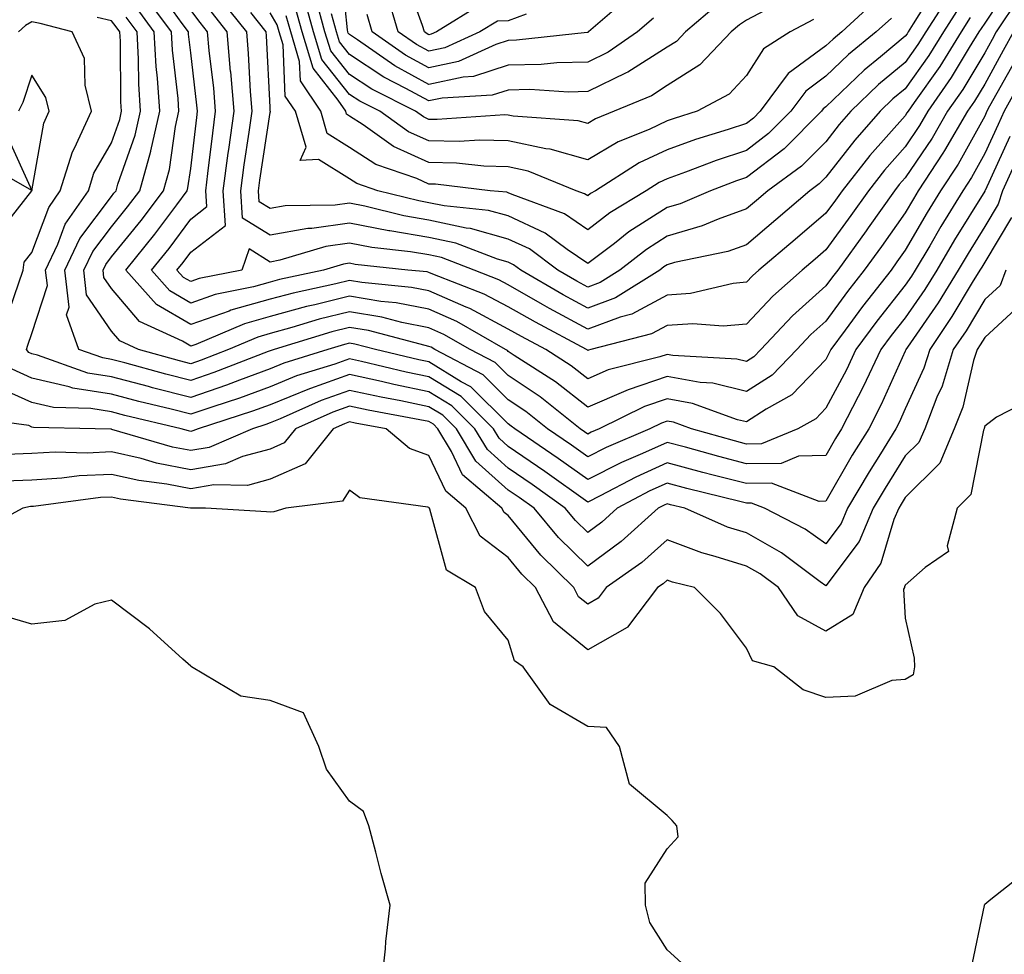
# Model space of a CAD drawing. Units: inches. Extents: x 1034483 to 1037123, y 7218698 to 7221338.
# Drawn here: x 1035587 to 1035711, y 7219906 to 7220023 of the extents above; entities that cross this region are included whole.
import ezdxf

# ---------------------------------------------------------------- set-up
doc = ezdxf.new("R2010")
doc.units = ezdxf.units.IN
doc.header["$MEASUREMENT"] = 0
doc.layers.add('Contour_10347218', color=7, linetype='Continuous', true_color=0xaa813a)

msp = doc.modelspace()

# ---------------------------------------------------------------- linework, layer by layer
at = {"layer": 'Contour_10347218'}
for points in [[(1035666.33, 7220023.64, 2999), (1035664.34, 7220021.92, 2999), (1035660.61, 7220019.36, 2999), (1035658.05, 7220018.13, 2999), (1035654.16, 7220018.03, 2999), (1035652.17, 7220017.8, 2999), (1035648.05, 7220017.72, 2999), (1035643.66, 7220016.31, 2999), (1035642.37, 7220016.24, 2999), (1035638.05, 7220015.3, 2999), (1035633.77, 7220017.64, 2999), (1035629.05, 7220020.92, 2999), (1035628.05, 7220021.59, 2999), (1035627.89, 7220021.76, 2999), (1035627.85, 7220021.92, 2999), (1035627.78, 7220022.19, 2999), (1035626.92, 7220030.79, 2999)], [(1035644.59, 7220025.38, 2996), (1035639.01, 7220021.92, 2996), (1035638.34, 7220021.63, 2996), (1035638.05, 7220021.55, 2996), (1035637.82, 7220021.69, 2996), (1035637.48, 7220021.92, 2996), (1035637.25, 7220022.72, 2996), (1035635.02, 7220028.89, 2996)], [(1035711.59, 7220028.38, 3009), (1035708.05, 7220023.03, 3009), (1035707.6, 7220022.37, 3009), (1035707.31, 7220021.92, 3009), (1035706.1, 7220019.97, 3009), (1035703.81, 7220016.16, 3009), (1035700.88, 7220011.92, 3009), (1035699.85, 7220010.12, 3009), (1035698.05, 7220007.45, 3009), (1035695.45, 7220004.52, 3009), (1035693.4, 7220001.92, 3009), (1035691.17, 7219998.8, 3009), (1035688.05, 7219994.46, 3009), (1035686.68, 7219993.29, 3009), (1035685.04, 7219991.92, 3009), (1035681.35, 7219988.62, 3009), (1035678.05, 7219985.12, 3009), (1035675.12, 7219984.85, 3009), (1035671.27, 7219985.14, 3009), (1035668.05, 7219984.93, 3009), (1035666.1, 7219983.87, 3009), (1035658.44, 7219981.92, 3009), (1035658.13, 7219981.84, 3009), (1035658.05, 7219981.8, 3009), (1035657.99, 7219981.86, 3009), (1035657.89, 7219981.92, 3009), (1035651.47, 7219985.34, 3009), (1035648.05, 7219987.27, 3009), (1035645.02, 7219988.89, 3009), (1035638.56, 7219991.41, 3009), (1035638.05, 7219991.63, 3009), (1035637.82, 7219991.69, 3009), (1035635.39, 7219991.92, 3009), (1035628.77, 7219992.64, 3009), (1035628.05, 7219992.78, 3009), (1035627.29, 7219992.68, 3009), (1035624.77, 7219991.92, 3009), (1035619.24, 7219990.73, 3009), (1035618.05, 7219990.4, 3009), (1035615.94, 7219989.81, 3009), (1035611.12, 7219988.85, 3009), (1035608.05, 7219987.76, 3009), (1035605.43, 7219989.3, 3009), (1035603.09, 7219991.92, 3009), (1035605.32, 7219994.65, 3009), (1035608.05, 7219998.35, 3009), (1035610.06, 7219999.91, 3009), (1035609.94, 7220001.92, 3009), (1035610.22, 7220004.09, 3009), (1035610.82, 7220009.15, 3009), (1035611.19, 7220011.92, 3009), (1035610.96, 7220014.83, 3009), (1035610.39, 7220019.58, 3009), (1035610.18, 7220021.92, 3009), (1035609.24, 7220023.11, 3009), (1035608.05, 7220024.65, 3009)], [(1035702.11, 7220027.86, 3005), (1035699.05, 7220022.92, 3005), (1035698.42, 7220021.92, 3005), (1035698.28, 7220021.69, 3005), (1035698.05, 7220021.37, 3005), (1035694.91, 7220018.78, 3005), (1035692.85, 7220017.12, 3005), (1035688.05, 7220012.49, 3005), (1035687.72, 7220012.25, 3005), (1035687.48, 7220011.92, 3005), (1035682.78, 7220007.19, 3005), (1035678.05, 7220003.6, 3005), (1035676.8, 7220003.17, 3005), (1035673.5, 7220001.92, 3005), (1035669.69, 7220000.28, 3005), (1035668.05, 7219999.79, 3005), (1035663.25, 7219996.72, 3005), (1035661.41, 7219995.28, 3005), (1035658.05, 7219992.74, 3005), (1035655.47, 7219994.5, 3005), (1035652.7, 7219996.57, 3005), (1035648.05, 7219998.74, 3005), (1035645.57, 7219999.44, 3005), (1035639.96, 7220000.01, 3005), (1035638.05, 7220000.4, 3005), (1035636.76, 7220000.63, 3005), (1035631.6, 7220001.92, 3005), (1035628.97, 7220002.84, 3005), (1035628.05, 7220003.42, 3005), (1035624.14, 7220005.83, 3005), (1035621.84, 7220005.71, 3005), (1035622.58, 7220007.39, 3005), (1035621.25, 7220011.92, 3005), (1035619.96, 7220013.83, 3005), (1035619.69, 7220020.28, 3005), (1035619.2, 7220021.92, 3005), (1035618.95, 7220022.82, 3005), (1035618.05, 7220024.34, 3005)], [(1035712.31, 7220026.18, 3010), (1035709.5, 7220021.92, 3010), (1035708.99, 7220020.98, 3010), (1035708.05, 7220019.3, 3010), (1035705.3, 7220014.67, 3010), (1035703.38, 7220011.92, 3010), (1035701.43, 7220008.54, 3010), (1035698.05, 7220003.54, 3010), (1035697.29, 7220002.68, 3010), (1035696.7, 7220001.92, 3010), (1035693.38, 7219997.25, 3010), (1035693.11, 7219996.86, 3010), (1035689.55, 7219991.92, 3010), (1035688.89, 7219991.08, 3010), (1035688.05, 7219989.93, 3010), (1035683.83, 7219986.14, 3010), (1035679.85, 7219981.92, 3010), (1035678.97, 7219981, 3010), (1035678.05, 7219980.42, 3010), (1035676.84, 7219980.71, 3010), (1035668.79, 7219981.18, 3010), (1035668.05, 7219981.3, 3010), (1035667.13, 7219981, 3010), (1035660.63, 7219979.34, 3010), (1035658.05, 7219978.23, 3010), (1035655.98, 7219979.85, 3010), (1035652.76, 7219981.92, 3010), (1035649.69, 7219983.56, 3010), (1035648.05, 7219984.48, 3010), (1035643.19, 7219987.06, 3010), (1035642.74, 7219987.23, 3010), (1035638.05, 7219989.3, 3010), (1035635.86, 7219989.73, 3010), (1035629.61, 7219990.36, 3010), (1035628.05, 7219990.61, 3010), (1035626.31, 7219990.18, 3010), (1035620.94, 7219989.03, 3010), (1035618.05, 7219988.25, 3010), (1035613.11, 7219986.86, 3010), (1035612.89, 7219986.76, 3010), (1035608.05, 7219985.05, 3010), (1035603.73, 7219987.6, 3010), (1035599.87, 7219991.92, 3010), (1035603.54, 7219996.43, 3010), (1035606.29, 7220000.16, 3010), (1035607.62, 7220001.92, 3010), (1035607.7, 7220002.27, 3010), (1035608.05, 7220004.73, 3010), (1035608.81, 7220011.16, 3010), (1035608.91, 7220011.92, 3010), (1035608.83, 7220012.7, 3010), (1035608.05, 7220019.3, 3010), (1035607.78, 7220021.65, 3010), (1035607.76, 7220021.92, 3010), (1035606.98, 7220022.99, 3010), (1035603.69, 7220027.56, 3010)], [(1035703.52, 7220026.45, 3006), (1035700.63, 7220021.92, 3006), (1035699.65, 7220020.32, 3006), (1035698.05, 7220018.07, 3006), (1035694.69, 7220015.28, 3006), (1035691.19, 7220011.92, 3006), (1035689.73, 7220010.24, 3006), (1035688.05, 7220008.09, 3006), (1035684.96, 7220005.01, 3006), (1035680.73, 7220001.92, 3006), (1035679.3, 7220000.67, 3006), (1035678.05, 7219999.63, 3006), (1035674.46, 7219998.33, 3006), (1035672.48, 7219997.49, 3006), (1035668.05, 7219996.2, 3006), (1035665.45, 7219994.52, 3006), (1035662.11, 7219991.92, 3006), (1035659.61, 7219990.36, 3006), (1035658.05, 7219989.77, 3006), (1035656.66, 7219990.53, 3006), (1035654.28, 7219991.92, 3006), (1035650.71, 7219994.58, 3006), (1035648.05, 7219995.83, 3006), (1035643.3, 7219997.17, 3006), (1035642.76, 7219997.21, 3006), (1035638.05, 7219998.21, 3006), (1035634.89, 7219998.76, 3006), (1035629.98, 7219999.99, 3006), (1035628.05, 7220000.36, 3006), (1035626.23, 7220000.1, 3006), (1035619.94, 7220000.03, 3006), (1035618.05, 7219999.67, 3006), (1035616.66, 7220000.53, 3006), (1035616.57, 7220001.92, 3006), (1035616.74, 7220003.23, 3006), (1035618.05, 7220011.76, 3006), (1035618.09, 7220011.88, 3006), (1035618.09, 7220011.92, 3006), (1035618.07, 7220011.94, 3006), (1035618.05, 7220012.43, 3006), (1035617.58, 7220021.45, 3006), (1035617.54, 7220021.92, 3006), (1035615.61, 7220024.36, 3006)], [(1035663.46, 7220026.51, 2998), (1035658.17, 7220021.92, 2998), (1035658.11, 7220021.86, 2998), (1035658.05, 7220021.84, 2998), (1035657.97, 7220021.84, 2998), (1035649.1, 7220020.87, 2998), (1035648.05, 7220020.85, 2998), (1035646.47, 7220020.34, 2998), (1035641.78, 7220018.19, 2998), (1035638.05, 7220017.39, 2998), (1035635.12, 7220018.99, 2998), (1035630.9, 7220021.92, 2998), (1035630.26, 7220024.13, 2998)], [(1035650.28, 7220024.15, 2997), (1035648.05, 7220023.33, 2997), (1035646.68, 7220023.29, 2997), (1035644.48, 7220021.92, 2997), (1035640.06, 7220019.91, 2997), (1035638.05, 7220019.48, 2997), (1035636.47, 7220020.34, 2997), (1035634.18, 7220021.92, 2997), (1035632.8, 7220026.67, 2997)], [(1035711.68, 7220021.92, 3011), (1035710.39, 7220019.58, 3011), (1035708.05, 7220015.36, 3011), (1035706.76, 7220013.21, 3011), (1035705.88, 7220011.92, 3011), (1035702.99, 7220006.98, 3011), (1035702.78, 7220006.65, 3011), (1035699.69, 7220001.92, 3011), (1035699.07, 7220000.9, 3011), (1035698.05, 7219999.15, 3011), (1035695.06, 7219994.91, 3011), (1035692.89, 7219991.92, 3011), (1035690.76, 7219989.21, 3011), (1035688.05, 7219985.47, 3011), (1035686.17, 7219983.8, 3011), (1035684.4, 7219981.92, 3011), (1035681.27, 7219978.7, 3011), (1035678.05, 7219976.61, 3011), (1035673.79, 7219977.66, 3011), (1035672.23, 7219977.74, 3011), (1035668.05, 7219978.5, 3011), (1035663.13, 7219976.84, 3011), (1035662.84, 7219976.71, 3011), (1035658.05, 7219974.67, 3011), (1035653.99, 7219977.86, 3011), (1035648.79, 7219981.18, 3011), (1035648.05, 7219981.67, 3011), (1035647.93, 7219981.8, 3011), (1035647.68, 7219981.92, 3011), (1035641.57, 7219985.44, 3011), (1035638.05, 7219986.98, 3011), (1035633.93, 7219987.8, 3011), (1035632, 7219987.97, 3011), (1035628.05, 7219988.64, 3011), (1035623.69, 7219987.56, 3011), (1035622.64, 7219987.33, 3011), (1035618.05, 7219986.08, 3011), (1035614.81, 7219985.16, 3011), (1035608.69, 7219982.56, 3011), (1035608.05, 7219982.35, 3011), (1035607.01, 7219982.96, 3011), (1035601.59, 7219985.46, 3011), (1035598.05, 7219989.6, 3011), (1035597.11, 7219990.98, 3011), (1035597, 7219991.92, 3011), (1035597.35, 7219992.62, 3011), (1035598.05, 7219993.58, 3011), (1035601.8, 7219998.17, 3011), (1035604.61, 7220001.92, 3011), (1035605.37, 7220004.6, 3011), (1035606.12, 7220009.99, 3011), (1035606.55, 7220011.92, 3011), (1035606.45, 7220013.52, 3011), (1035605.75, 7220019.62, 3011), (1035605.61, 7220021.92, 3011), (1035602.41, 7220026.28, 3011)], [(1035704.87, 7220025.1, 3007), (1035702.85, 7220021.92, 3007), (1035701.02, 7220018.95, 3007), (1035698.05, 7220014.77, 3007), (1035696.49, 7220013.48, 3007), (1035694.87, 7220011.92, 3007), (1035691.68, 7220008.29, 3007), (1035688.05, 7220003.62, 3007), (1035687.19, 7220002.78, 3007), (1035686.04, 7220001.92, 3007), (1035681.74, 7219998.23, 3007), (1035678.05, 7219995.12, 3007), (1035675.69, 7219994.28, 3007), (1035668.99, 7219992.86, 3007), (1035668.05, 7219992.58, 3007), (1035667.64, 7219992.33, 3007), (1035667.13, 7219991.92, 3007), (1035661.55, 7219988.42, 3007), (1035658.05, 7219987.13, 3007), (1035654.94, 7219988.81, 3007), (1035649.63, 7219991.92, 3007), (1035648.71, 7219992.58, 3007), (1035648.05, 7219992.9, 3007), (1035646.68, 7219993.29, 3007), (1035641.45, 7219995.32, 3007), (1035638.05, 7219996.02, 3007), (1035633.11, 7219996.86, 3007), (1035633.01, 7219996.88, 3007), (1035628.05, 7219997.84, 3007), (1035623.3, 7219997.17, 3007), (1035622.8, 7219997.17, 3007), (1035618.05, 7219996.3, 3007), (1035614.57, 7219998.44, 3007), (1035614.36, 7220001.92, 3007), (1035614.79, 7220005.18, 3007), (1035615.41, 7220009.28, 3007), (1035615.78, 7220011.92, 3007), (1035615.57, 7220014.4, 3007), (1035615.34, 7220019.21, 3007), (1035615.1, 7220021.92, 3007), (1035611.98, 7220025.85, 3007)], [(1035694.22, 7220025.75, 3003), (1035690.04, 7220021.92, 3003), (1035688.95, 7220021.02, 3003), (1035688.05, 7220020.16, 3003), (1035683.28, 7220016.69, 3003), (1035679.79, 7220011.92, 3003), (1035678.93, 7220011.04, 3003), (1035678.05, 7220010.38, 3003), (1035675.75, 7220009.62, 3003), (1035671.62, 7220008.35, 3003), (1035668.05, 7220007.06, 3003), (1035664.55, 7220005.42, 3003), (1035659.05, 7220001.92, 3003), (1035658.42, 7220001.55, 3003), (1035658.05, 7220001.26, 3003), (1035657.66, 7220001.53, 3003), (1035656.6, 7220001.92, 3003), (1035650.53, 7220004.4, 3003), (1035648.05, 7220004.91, 3003), (1035644.98, 7220004.99, 3003), (1035641.53, 7220005.4, 3003), (1035638.05, 7220005.47, 3003), (1035633.6, 7220007.47, 3003), (1035629.75, 7220010.22, 3003), (1035628.05, 7220011.33, 3003), (1035627.68, 7220011.55, 3003), (1035627.58, 7220011.92, 3003), (1035626.64, 7220013.33, 3003), (1035623.48, 7220017.35, 3003), (1035622.09, 7220021.92, 3003), (1035621.21, 7220025.08, 3003)], [(1035686.49, 7220023.48, 3002), (1035683.54, 7220021.92, 3002), (1035680.18, 7220019.79, 3002), (1035678.05, 7220016.43, 3002), (1035675.88, 7220014.09, 3002), (1035671.82, 7220011.92, 3002), (1035668.95, 7220011.02, 3002), (1035668.05, 7220010.71, 3002), (1035665.78, 7220009.65, 3002), (1035661.9, 7220008.07, 3002), (1035658.05, 7220005.81, 3002), (1035653.3, 7220007.17, 3002), (1035652.76, 7220007.21, 3002), (1035648.05, 7220008.19, 3002), (1035644.42, 7220008.29, 3002), (1035641.86, 7220008.11, 3002), (1035638.05, 7220008.19, 3002), (1035635.47, 7220009.34, 3002), (1035631.88, 7220011.92, 3002), (1035629.34, 7220013.21, 3002), (1035628.05, 7220014.05, 3002), (1035624.57, 7220018.44, 3002), (1035623.52, 7220021.92, 3002), (1035622.33, 7220026.2, 3002)], [(1035681.16, 7220025.03, 3001), (1035678.05, 7220023.4, 3001), (1035677.17, 7220022.8, 3001), (1035676.12, 7220021.92, 3001), (1035672.19, 7220017.78, 3001), (1035668.05, 7220015.16, 3001), (1035666.08, 7220013.89, 3001), (1035661.37, 7220011.92, 3001), (1035659.01, 7220010.96, 3001), (1035658.05, 7220010.4, 3001), (1035656.86, 7220010.73, 3001), (1035648.64, 7220011.33, 3001), (1035648.05, 7220011.45, 3001), (1035647.6, 7220011.47, 3001), (1035639.09, 7220010.88, 3001), (1035638.05, 7220010.9, 3001), (1035637.35, 7220011.22, 3001), (1035636.37, 7220011.92, 3001), (1035630.84, 7220014.71, 3001), (1035628.05, 7220016.57, 3001), (1035625.69, 7220019.56, 3001), (1035624.96, 7220021.92, 3001), (1035623.79, 7220026.18, 3001)], [(1035674.53, 7220025.44, 3000), (1035670.35, 7220021.92, 3000), (1035669.24, 7220020.73, 3000), (1035668.05, 7220019.99, 3000), (1035663.11, 7220016.86, 3000), (1035662.89, 7220016.76, 3000), (1035658.05, 7220014.4, 3000), (1035655.63, 7220014.34, 3000), (1035650.78, 7220014.65, 3000), (1035648.05, 7220014.6, 3000), (1035646.02, 7220013.95, 3000), (1035639.71, 7220013.58, 3000), (1035638.05, 7220013.23, 3000), (1035635.16, 7220014.81, 3000), (1035632.37, 7220016.24, 3000), (1035628.05, 7220019.07, 3000), (1035626.8, 7220020.67, 3000), (1035626.41, 7220021.92, 3000), (1035625.78, 7220024.19, 3000)], [(1035711.8, 7220018.17, 3012), (1035708.67, 7220012.55, 3012), (1035708.32, 7220011.92, 3012), (1035708.25, 7220011.72, 3012), (1035708.05, 7220011.31, 3012), (1035704.69, 7220005.28, 3012), (1035702.48, 7220001.92, 3012), (1035700.8, 7219999.17, 3012), (1035698.05, 7219994.44, 3012), (1035697, 7219992.97, 3012), (1035696.25, 7219991.92, 3012), (1035692.64, 7219987.33, 3012), (1035690.47, 7219984.34, 3012), (1035688.67, 7219981.92, 3012), (1035688.48, 7219981.49, 3012), (1035688.05, 7219980.67, 3012), (1035683.77, 7219976.2, 3012), (1035680.51, 7219974.38, 3012), (1035678.05, 7219972.8, 3012), (1035676.9, 7219973.07, 3012), (1035671.25, 7219975.12, 3012), (1035668.05, 7219975.69, 3012), (1035665.22, 7219974.75, 3012), (1035659.51, 7219971.92, 3012), (1035658.48, 7219971.49, 3012), (1035658.05, 7219971.26, 3012), (1035657.66, 7219971.53, 3012), (1035657.09, 7219971.92, 3012), (1035652.07, 7219975.94, 3012), (1035648.05, 7219978.62, 3012), (1035646.39, 7219980.26, 3012), (1035643.25, 7219981.92, 3012), (1035639.94, 7219983.81, 3012), (1035638.05, 7219984.65, 3012), (1035634.65, 7219985.32, 3012), (1035632.11, 7219985.98, 3012), (1035628.05, 7219986.67, 3012), (1035624.24, 7219985.73, 3012), (1035620.8, 7219984.67, 3012), (1035618.05, 7219983.93, 3012), (1035616.49, 7219983.48, 3012), (1035612.82, 7219981.92, 3012), (1035609.38, 7219980.59, 3012), (1035608.05, 7219980.12, 3012), (1035606.62, 7219980.49, 3012), (1035601.45, 7219981.92, 3012), (1035599.12, 7219982.99, 3012), (1035598.05, 7219984.24, 3012), (1035594.94, 7219988.81, 3012), (1035594.59, 7219991.92, 3012), (1035595.71, 7219994.26, 3012), (1035598.05, 7219997.37, 3012), (1035600.1, 7219999.87, 3012), (1035601.62, 7220001.92, 3012), (1035603.01, 7220006.88, 3012), (1035603.03, 7220006.94, 3012), (1035604.14, 7220011.92, 3012), (1035603.87, 7220016.1, 3012), (1035603.69, 7220017.56, 3012), (1035603.46, 7220021.92, 3012), (1035601.17, 7220025.05, 3012)], [(1035706.23, 7220023.74, 3008), (1035705.08, 7220021.92, 3008), (1035702.41, 7220017.56, 3008), (1035699.18, 7220013.05, 3008), (1035698.4, 7220011.92, 3008), (1035698.26, 7220011.71, 3008), (1035698.05, 7220011.37, 3008), (1035693.6, 7220006.37, 3008), (1035690.1, 7220001.92, 3008), (1035689.24, 7220000.73, 3008), (1035688.05, 7219999.07, 3008), (1035684.2, 7219995.77, 3008), (1035679.61, 7219991.92, 3008), (1035678.79, 7219991.18, 3008), (1035678.05, 7219990.4, 3008), (1035676.37, 7219990.24, 3008), (1035671, 7219988.97, 3008), (1035668.05, 7219988.78, 3008), (1035663.6, 7219986.37, 3008), (1035662.13, 7219986, 3008), (1035658.05, 7219984.48, 3008), (1035653.23, 7219987.1, 3008), (1035652.37, 7219987.6, 3008), (1035648.05, 7219990.06, 3008), (1035646.84, 7219990.71, 3008), (1035643.75, 7219991.92, 3008), (1035639.63, 7219993.5, 3008), (1035638.05, 7219993.83, 3008), (1035635.75, 7219994.22, 3008), (1035630.88, 7219994.75, 3008), (1035628.05, 7219995.3, 3008), (1035625.08, 7219994.89, 3008), (1035619.28, 7219993.15, 3008), (1035618.05, 7219992.92, 3008), (1035615.39, 7219994.58, 3008), (1035614.48, 7219991.92, 3008), (1035609.12, 7219990.85, 3008), (1035608.05, 7219990.47, 3008), (1035607.13, 7219991, 3008), (1035606.31, 7219991.92, 3008), (1035607.09, 7219992.88, 3008), (1035608.05, 7219994.17, 3008), (1035612.42, 7219997.55, 3008), (1035612.15, 7220001.92, 3008), (1035612.78, 7220006.65, 3008), (1035612.84, 7220007.13, 3008), (1035613.5, 7220011.92, 3008), (1035613.09, 7220016.88, 3008), (1035613.07, 7220016.94, 3008), (1035612.64, 7220021.92, 3008), (1035610.61, 7220024.48, 3008)], [(1035696.31, 7220023.66, 3004), (1035694.4, 7220021.92, 3004), (1035690.9, 7220019.07, 3004), (1035688.05, 7220016.33, 3004), (1035685.51, 7220014.46, 3004), (1035683.64, 7220011.92, 3004), (1035680.84, 7220009.13, 3004), (1035678.05, 7220007, 3004), (1035674.24, 7220005.73, 3004), (1035670.37, 7220004.24, 3004), (1035668.05, 7220003.4, 3004), (1035667.03, 7220002.94, 3004), (1035665.43, 7220001.92, 3004), (1035660.84, 7219999.13, 3004), (1035658.05, 7219997, 3004), (1035655.12, 7219998.99, 3004), (1035648.54, 7220001.43, 3004), (1035648.05, 7220001.67, 3004), (1035647.85, 7220001.72, 3004), (1035645.78, 7220001.92, 3004), (1035638.87, 7220002.74, 3004), (1035638.05, 7220002.76, 3004), (1035636.53, 7220003.44, 3004), (1035631.35, 7220005.22, 3004), (1035628.05, 7220007.37, 3004), (1035625.24, 7220009.11, 3004), (1035624.42, 7220011.92, 3004), (1035621.88, 7220015.75, 3004), (1035621.76, 7220018.21, 3004), (1035620.65, 7220021.92, 3004), (1035620.08, 7220023.95, 3004)], [(1035584.69, 7219985.28, 3015), (1035586.96, 7219991.92, 3015), (1035587.07, 7219992.9, 3015), (1035588.05, 7219994.15, 3015), (1035590.16, 7219999.81, 3015), (1035591.62, 7220001.92, 3015), (1035593.15, 7220006.82, 3015), (1035593.4, 7220007.27, 3015), (1035595.57, 7220011.92, 3015), (1035594.75, 7220015.22, 3015), (1035594.69, 7220018.56, 3015), (1035593.13, 7220021.92, 3015), (1035589.1, 7220022.97, 3015), (1035588.05, 7220023.19, 3015), (1035587.25, 7220022.72, 3015), (1035586.35, 7220021.92, 3015)], [(1035711.23, 7220008.74, 3014), (1035708.09, 7220001.96, 3014), (1035708.07, 7220001.92, 3014), (1035708.07, 7220001.9, 3014), (1035708.05, 7220001.88, 3014), (1035704.26, 7219995.71, 3014), (1035702.01, 7219991.92, 3014), (1035700.51, 7219989.46, 3014), (1035698.05, 7219985.9, 3014), (1035696.29, 7219983.68, 3014), (1035694.98, 7219981.92, 3014), (1035692.76, 7219977.21, 3014), (1035692.11, 7219975.98, 3014), (1035690.02, 7219971.92, 3014), (1035689.28, 7219970.69, 3014), (1035688.05, 7219968.58, 3014), (1035684.61, 7219968.48, 3014), (1035682.41, 7219967.56, 3014), (1035678.05, 7219967.51, 3014), (1035674.55, 7219968.42, 3014), (1035670.37, 7219969.6, 3014), (1035668.05, 7219970.22, 3014), (1035664.94, 7219968.81, 3014), (1035662.29, 7219967.68, 3014), (1035658.05, 7219965.55, 3014), (1035654.32, 7219968.19, 3014), (1035648.87, 7219971.92, 3014), (1035648.4, 7219972.27, 3014), (1035648.05, 7219972.53, 3014), (1035643.34, 7219977.21, 3014), (1035642.11, 7219977.86, 3014), (1035638.05, 7219980.36, 3014), (1035636.76, 7219980.63, 3014), (1035631.33, 7219981.92, 3014), (1035628.73, 7219982.6, 3014), (1035628.05, 7219982.72, 3014), (1035627.41, 7219982.56, 3014), (1035625.32, 7219981.92, 3014), (1035619.79, 7219980.18, 3014), (1035618.05, 7219979.48, 3014), (1035614.2, 7219978.07, 3014), (1035612.54, 7219977.43, 3014), (1035608.05, 7219975.88, 3014), (1035603.23, 7219977.1, 3014), (1035602.72, 7219977.25, 3014), (1035598.05, 7219978.48, 3014), (1035595.08, 7219978.95, 3014), (1035588.77, 7219981.2, 3014), (1035588.05, 7219981.35, 3014), (1035587.66, 7219981.53, 3014), (1035587.37, 7219981.92, 3014), (1035587.52, 7219982.45, 3014), (1035588.05, 7219983.95, 3014), (1035590, 7219989.97, 3014), (1035589.77, 7219991.92, 3014), (1035591.31, 7219995.18, 3014), (1035592.25, 7219997.72, 3014), (1035595.18, 7220001.92, 3014), (1035595.86, 7220004.11, 3014), (1035598.05, 7220007.94, 3014), (1035599.1, 7220010.87, 3014), (1035599.32, 7220011.92, 3014), (1035599.26, 7220013.13, 3014), (1035599.2, 7220020.77, 3014), (1035599.14, 7220021.92, 3014), (1035598.67, 7220022.55, 3014), (1035598.05, 7220023.33, 3014), (1035596.25, 7220023.72, 3014)], [(1035713.21, 7220016.76, 3013), (1035710.51, 7220011.92, 3013), (1035709.73, 7220010.24, 3013), (1035708.05, 7220006.59, 3013), (1035706.37, 7220003.6, 3013), (1035705.28, 7220001.92, 3013), (1035702.54, 7219997.43, 3013), (1035701.12, 7219994.99, 3013), (1035699.3, 7219991.92, 3013), (1035698.83, 7219991.14, 3013), (1035698.05, 7219990.03, 3013), (1035694.48, 7219985.49, 3013), (1035691.84, 7219981.92, 3013), (1035690.63, 7219979.34, 3013), (1035688.05, 7219974.52, 3013), (1035686.78, 7219973.19, 3013), (1035684.53, 7219971.92, 3013), (1035679.94, 7219970.03, 3013), (1035678.05, 7219970.01, 3013), (1035676.53, 7219970.4, 3013), (1035671.14, 7219971.92, 3013), (1035668.87, 7219972.74, 3013), (1035668.05, 7219972.88, 3013), (1035667.33, 7219972.64, 3013), (1035665.86, 7219971.92, 3013), (1035660.39, 7219969.58, 3013), (1035658.05, 7219968.4, 3013), (1035656, 7219969.87, 3013), (1035652.97, 7219971.92, 3013), (1035650.24, 7219974.11, 3013), (1035648.05, 7219975.57, 3013), (1035644.87, 7219978.74, 3013), (1035638.81, 7219981.92, 3013), (1035638.32, 7219982.19, 3013), (1035638.05, 7219982.31, 3013), (1035637.56, 7219982.41, 3013), (1035630.43, 7219984.3, 3013), (1035628.05, 7219984.69, 3013), (1035625.82, 7219984.15, 3013), (1035618.54, 7219981.92, 3013), (1035618.17, 7219981.8, 3013), (1035618.05, 7219981.76, 3013), (1035617.8, 7219981.67, 3013), (1035610.96, 7219979.01, 3013), (1035608.05, 7219978.01, 3013), (1035604.92, 7219978.8, 3013), (1035599.73, 7219980.24, 3013), (1035598.05, 7219980.67, 3013), (1035596.98, 7219980.85, 3013), (1035593.97, 7219981.92, 3013), (1035592.42, 7219986.3, 3013), (1035592.74, 7219987.23, 3013), (1035592.19, 7219991.92, 3013), (1035594.07, 7219995.9, 3013), (1035598.05, 7220001.18, 3013), (1035598.38, 7220001.59, 3013), (1035598.64, 7220001.92, 3013), (1035598.87, 7220002.74, 3013), (1035601.06, 7220008.91, 3013), (1035601.74, 7220011.92, 3013), (1035601.51, 7220015.38, 3013), (1035601.49, 7220018.48, 3013), (1035601.29, 7220021.92, 3013), (1035599.92, 7220023.8, 3013)], [(1035583.64, 7219996.33, 3016), (1035588.05, 7220001.92, 3016), (1035589.55, 7220010.42, 3016), (1035590.24, 7220011.92, 3016), (1035589.81, 7220013.68, 3016), (1035588.05, 7220016.47, 3016), (1035586.92, 7220013.05, 3016), (1035586.37, 7220011.92, 3016)], [(1035584.91, 7220008.78, 3016), (1035588.03, 7220001.94, 3016), (1035581.68, 7220005.55, 3016)], [(1035712.17, 7220006.04, 3015), (1035710.28, 7220001.92, 3015), (1035709.75, 7220000.22, 3015), (1035708.05, 7219997.39, 3015), (1035705.96, 7219994.01, 3015), (1035704.73, 7219991.92, 3015), (1035702.19, 7219987.78, 3015), (1035698.32, 7219982.19, 3015), (1035698.13, 7219981.92, 3015), (1035698.11, 7219981.86, 3015), (1035698.05, 7219981.71, 3015), (1035695, 7219974.97, 3015), (1035693.44, 7219971.92, 3015), (1035691.37, 7219968.6, 3015), (1035688.05, 7219962.8, 3015), (1035687.19, 7219962.78, 3015), (1035681.19, 7219965.06, 3015), (1035678.05, 7219965.03, 3015), (1035673.87, 7219966.1, 3015), (1035672.56, 7219966.43, 3015), (1035668.05, 7219967.64, 3015), (1035664.12, 7219965.85, 3015), (1035659.61, 7219963.48, 3015), (1035658.05, 7219962.7, 3015), (1035652.66, 7219966.53, 3015), (1035648.05, 7219969.71, 3015), (1035646.88, 7219970.75, 3015), (1035646.17, 7219971.92, 3015), (1035642.11, 7219975.98, 3015), (1035638.05, 7219978.48, 3015), (1035635.2, 7219979.07, 3015), (1035629.55, 7219980.42, 3015), (1035628.05, 7219980.73, 3015), (1035626.21, 7219980.08, 3015), (1035621.39, 7219978.58, 3015), (1035618.05, 7219977.21, 3015), (1035614.18, 7219975.79, 3015), (1035610.84, 7219974.71, 3015), (1035608.05, 7219973.76, 3015), (1035605.59, 7219974.38, 3015), (1035601.51, 7219975.38, 3015), (1035598.05, 7219976.28, 3015), (1035593.19, 7219977.06, 3015), (1035592.74, 7219977.23, 3015), (1035588.05, 7219978.29, 3015), (1035585.55, 7219979.42, 3015)], [(1035711.43, 7219998.54, 3016), (1035708.05, 7219992.92, 3016), (1035707.68, 7219992.29, 3016), (1035707.44, 7219991.92, 3016), (1035706.49, 7219990.36, 3016), (1035703.91, 7219986.06, 3016), (1035701.12, 7219981.92, 3016), (1035700.39, 7219979.58, 3016), (1035698.05, 7219974.46, 3016), (1035697.27, 7219972.7, 3016), (1035696.86, 7219971.92, 3016), (1035694.91, 7219968.78, 3016), (1035693.48, 7219966.49, 3016), (1035690.78, 7219961.92, 3016), (1035689.96, 7219960.01, 3016), (1035688.05, 7219957.43, 3016), (1035685.43, 7219959.3, 3016), (1035680.32, 7219961.92, 3016), (1035678.67, 7219962.55, 3016), (1035678.05, 7219962.55, 3016), (1035677.21, 7219962.76, 3016), (1035670.53, 7219964.4, 3016), (1035668.05, 7219965.06, 3016), (1035665.88, 7219964.09, 3016), (1035661.78, 7219961.92, 3016), (1035659.81, 7219960.16, 3016), (1035658.05, 7219958.85, 3016), (1035656.51, 7219960.38, 3016), (1035655.2, 7219961.92, 3016), (1035651.04, 7219964.91, 3016), (1035648.05, 7219966.96, 3016), (1035645.43, 7219969.3, 3016), (1035643.85, 7219971.92, 3016), (1035640.94, 7219974.81, 3016), (1035638.05, 7219976.59, 3016), (1035633.64, 7219977.51, 3016), (1035632.09, 7219977.88, 3016), (1035628.05, 7219978.76, 3016), (1035623.13, 7219977, 3016), (1035623.01, 7219976.96, 3016), (1035618.05, 7219974.93, 3016), (1035615.84, 7219974.13, 3016), (1035608.97, 7219971.92, 3016), (1035608.32, 7219971.65, 3016), (1035608.05, 7219971.59, 3016), (1035607.78, 7219971.65, 3016), (1035606.86, 7219971.92, 3016), (1035599.75, 7219973.62, 3016), (1035598.05, 7219974.07, 3016), (1035595.47, 7219974.5, 3016), (1035590.75, 7219974.62, 3016), (1035588.05, 7219975.22, 3016), (1035583.42, 7219977.29, 3016)], [(1035710.73, 7219991.92, 3017), (1035709.98, 7219989.99, 3017), (1035708.05, 7219988.21, 3017), (1035705.71, 7219984.26, 3017), (1035704.1, 7219981.92, 3017), (1035702.68, 7219977.29, 3017), (1035702.03, 7219975.9, 3017), (1035700.49, 7219971.92, 3017), (1035699.75, 7219970.22, 3017), (1035698.05, 7219968.5, 3017), (1035695.51, 7219964.46, 3017), (1035694.01, 7219961.92, 3017), (1035692.23, 7219957.74, 3017), (1035688.05, 7219952.13, 3017), (1035687.33, 7219952.64, 3017), (1035682.44, 7219956.31, 3017), (1035678.05, 7219958.8, 3017), (1035675.67, 7219959.54, 3017), (1035670.28, 7219961.92, 3017), (1035668.48, 7219962.35, 3017), (1035668.05, 7219962.47, 3017), (1035667.66, 7219962.31, 3017), (1035666.94, 7219961.92, 3017), (1035662.25, 7219957.72, 3017), (1035658.05, 7219954.62, 3017), (1035654.36, 7219958.23, 3017), (1035651.29, 7219961.92, 3017), (1035649.4, 7219963.27, 3017), (1035648.05, 7219964.19, 3017), (1035643.97, 7219967.84, 3017), (1035641.51, 7219971.92, 3017), (1035639.79, 7219973.66, 3017), (1035638.05, 7219974.71, 3017), (1035634.53, 7219975.44, 3017), (1035632.03, 7219975.9, 3017), (1035628.05, 7219976.76, 3017), (1035624.48, 7219975.49, 3017), (1035619.3, 7219973.17, 3017), (1035618.05, 7219972.66, 3017), (1035617.5, 7219972.47, 3017), (1035615.82, 7219971.92, 3017), (1035610.39, 7219969.58, 3017), (1035608.05, 7219969.19, 3017), (1035605.76, 7219969.63, 3017), (1035598.13, 7219971.84, 3017), (1035598.05, 7219971.86, 3017), (1035597.99, 7219971.86, 3017), (1035596, 7219971.92, 3017), (1035588.23, 7219972.1, 3017), (1035588.05, 7219972.15, 3017), (1035587.64, 7219972.33, 3017), (1035579.55, 7219973.42, 3017)], [(1035712.48, 7219987.49, 3018), (1035708.05, 7219983.44, 3018), (1035707.48, 7219982.49, 3018), (1035707.09, 7219981.92, 3018), (1035706.66, 7219980.53, 3018), (1035705.3, 7219974.67, 3018), (1035704.22, 7219971.92, 3018), (1035702.39, 7219967.58, 3018), (1035698.05, 7219963.25, 3018), (1035697.54, 7219962.43, 3018), (1035697.23, 7219961.92, 3018), (1035696.62, 7219960.49, 3018), (1035694.96, 7219955.01, 3018), (1035692.89, 7219951.92, 3018), (1035691.45, 7219948.52, 3018), (1035688.05, 7219946.45, 3018), (1035684.51, 7219948.38, 3018), (1035682.07, 7219951.92, 3018), (1035679.79, 7219953.66, 3018), (1035678.05, 7219954.62, 3018), (1035674.12, 7219955.85, 3018), (1035672.41, 7219956.28, 3018), (1035668.05, 7219957.94, 3018), (1035664.87, 7219955.1, 3018), (1035660.39, 7219951.92, 3018), (1035659.38, 7219950.59, 3018), (1035658.05, 7219949.85, 3018), (1035656.9, 7219950.77, 3018), (1035656.31, 7219951.92, 3018), (1035652.13, 7219956, 3018), (1035648.05, 7219961, 3018), (1035647.52, 7219961.39, 3018), (1035647.25, 7219961.92, 3018), (1035642.27, 7219966.14, 3018), (1035640.9, 7219969.07, 3018), (1035639.18, 7219971.92, 3018), (1035638.62, 7219972.49, 3018), (1035638.05, 7219972.84, 3018), (1035636.9, 7219973.07, 3018), (1035630.39, 7219974.26, 3018), (1035628.05, 7219974.77, 3018), (1035625.94, 7219974.03, 3018), (1035621.23, 7219971.92, 3018), (1035619.83, 7219970.14, 3018), (1035618.05, 7219969.36, 3018), (1035614.55, 7219968.42, 3018), (1035612.44, 7219967.53, 3018), (1035608.05, 7219966.76, 3018), (1035603.73, 7219967.6, 3018), (1035601.8, 7219968.17, 3018), (1035598.05, 7219969.03, 3018), (1035595, 7219968.87, 3018), (1035590.98, 7219968.99, 3018), (1035588.05, 7219968.81, 3018), (1035584.81, 7219968.68, 3018)], [(1035714.2, 7219975.77, 3019), (1035709.53, 7219973.4, 3019), (1035708.05, 7219972.25, 3019), (1035707.99, 7219971.98, 3019), (1035707.97, 7219971.92, 3019), (1035707.89, 7219971.76, 3019), (1035706.31, 7219963.66, 3019), (1035704.57, 7219961.92, 3019), (1035703.32, 7219957.19, 3019), (1035703.5, 7219956.47, 3019), (1035700.57, 7219954.44, 3019), (1035698.05, 7219952.23, 3019), (1035697.97, 7219952, 3019), (1035697.93, 7219951.92, 3019), (1035697.84, 7219951.71, 3019), (1035698.05, 7219948.05, 3019), (1035699.18, 7219943.05, 3019), (1035699.2, 7219941.92, 3019), (1035699.05, 7219940.92, 3019), (1035698.05, 7219940.36, 3019), (1035696.35, 7219940.22, 3019), (1035691.74, 7219938.23, 3019), (1035688.05, 7219938.09, 3019), (1035685.18, 7219939.05, 3019), (1035681.51, 7219941.92, 3019), (1035678.81, 7219942.68, 3019), (1035678.05, 7219944.28, 3019), (1035674.77, 7219948.64, 3019), (1035671.49, 7219951.92, 3019), (1035668.73, 7219952.6, 3019), (1035668.05, 7219952.86, 3019), (1035667.56, 7219952.41, 3019), (1035666.86, 7219951.92, 3019), (1035663.07, 7219946.94, 3019), (1035663.03, 7219946.9, 3019), (1035658.05, 7219944.09, 3019), (1035653.73, 7219947.6, 3019), (1035651.49, 7219951.92, 3019), (1035649.75, 7219953.62, 3019), (1035648.05, 7219955.71, 3019), (1035644.51, 7219958.38, 3019), (1035642.68, 7219961.92, 3019), (1035640.18, 7219964.05, 3019), (1035638.05, 7219968.56, 3019), (1035635.59, 7219969.46, 3019), (1035632.66, 7219971.92, 3019), (1035628.77, 7219972.64, 3019), (1035628.05, 7219972.8, 3019), (1035627.41, 7219972.56, 3019), (1035625.98, 7219971.92, 3019), (1035622.46, 7219967.51, 3019), (1035618.05, 7219965.57, 3019), (1035615.18, 7219964.79, 3019), (1035610.98, 7219964.85, 3019), (1035608.05, 7219964.36, 3019), (1035605.02, 7219964.95, 3019), (1035601.53, 7219965.4, 3019), (1035598.05, 7219966.18, 3019), (1035593.99, 7219965.98, 3019), (1035591.82, 7219965.69, 3019), (1035588.05, 7219965.47, 3019), (1035584.65, 7219965.32, 3019)], [(1035670.34, 7219904.21, 3020), (1035668.05, 7219906.3, 3020), (1035665.88, 7219909.75, 3020), (1035665.32, 7219911.92, 3020), (1035665.28, 7219914.69, 3020), (1035668.05, 7219919.03, 3020), (1035669.44, 7219920.53, 3020), (1035669.28, 7219921.92, 3020), (1035668.69, 7219922.56, 3020), (1035668.05, 7219923.19, 3020), (1035663.3, 7219927.17, 3020), (1035662.05, 7219931.92, 3020), (1035660.41, 7219934.28, 3020), (1035658.05, 7219934.44, 3020), (1035653.32, 7219937.19, 3020), (1035649.92, 7219941.92, 3020), (1035648.83, 7219942.7, 3020), (1035648.05, 7219945.28, 3020), (1035645.06, 7219948.93, 3020), (1035643.93, 7219951.92, 3020), (1035640.26, 7219954.13, 3020), (1035638.17, 7219961.8, 3020), (1035638.11, 7219961.92, 3020), (1035638.07, 7219961.94, 3020), (1035638.05, 7219962, 3020), (1035637.91, 7219962.06, 3020), (1035629.36, 7219963.23, 3020), (1035628.05, 7219964.21, 3020), (1035627.17, 7219962.8, 3020), (1035620.02, 7219961.92, 3020), (1035618.52, 7219961.45, 3020), (1035618.05, 7219961.41, 3020), (1035617.58, 7219961.45, 3020), (1035609.91, 7219961.92, 3020), (1035608.07, 7219961.94, 3020), (1035608.03, 7219961.94, 3020), (1035599.2, 7219963.07, 3020), (1035598.05, 7219963.33, 3020), (1035596.7, 7219963.27, 3020), (1035588.26, 7219962.13, 3020), (1035588.05, 7219962.13, 3020), (1035587.85, 7219962.12, 3020), (1035586.92, 7219961.92, 3020), (1035581.14, 7219958.83, 3020)], [(1035632.09, 7219901.92, 3021), (1035632.56, 7219906.43, 3021), (1035632.62, 7219907.35, 3021), (1035633.15, 7219911.92, 3021), (1035632.03, 7219915.9, 3021), (1035631.37, 7219918.6, 3021), (1035630.49, 7219921.92, 3021), (1035629.83, 7219923.7, 3021), (1035628.05, 7219925.01, 3021), (1035625.16, 7219929.03, 3021), (1035624.2, 7219931.92, 3021), (1035622.27, 7219936.14, 3021), (1035618.05, 7219937.68, 3021), (1035614.36, 7219938.23, 3021), (1035608.13, 7219941.92, 3021), (1035608.11, 7219941.98, 3021), (1035608.05, 7219942.02, 3021), (1035607.07, 7219942.9, 3021), (1035602.87, 7219946.74, 3021), (1035598.05, 7219950.34, 3021), (1035595.96, 7219949.83, 3021), (1035592.21, 7219947.76, 3021), (1035588.05, 7219947.33, 3021), (1035584.48, 7219948.35, 3021)], [(1035706.31, 7219903.66, 3019), (1035708.01, 7219911.88, 3019), (1035708.01, 7219911.92, 3019), (1035708.03, 7219911.94, 3019), (1035708.05, 7219912.02, 3019), (1035708.81, 7219912.68, 3019), (1035713.58, 7219916.39, 3019)]]:
    msp.add_polyline3d(points, dxfattribs=at)

doc.saveas('drawing.dxf')
